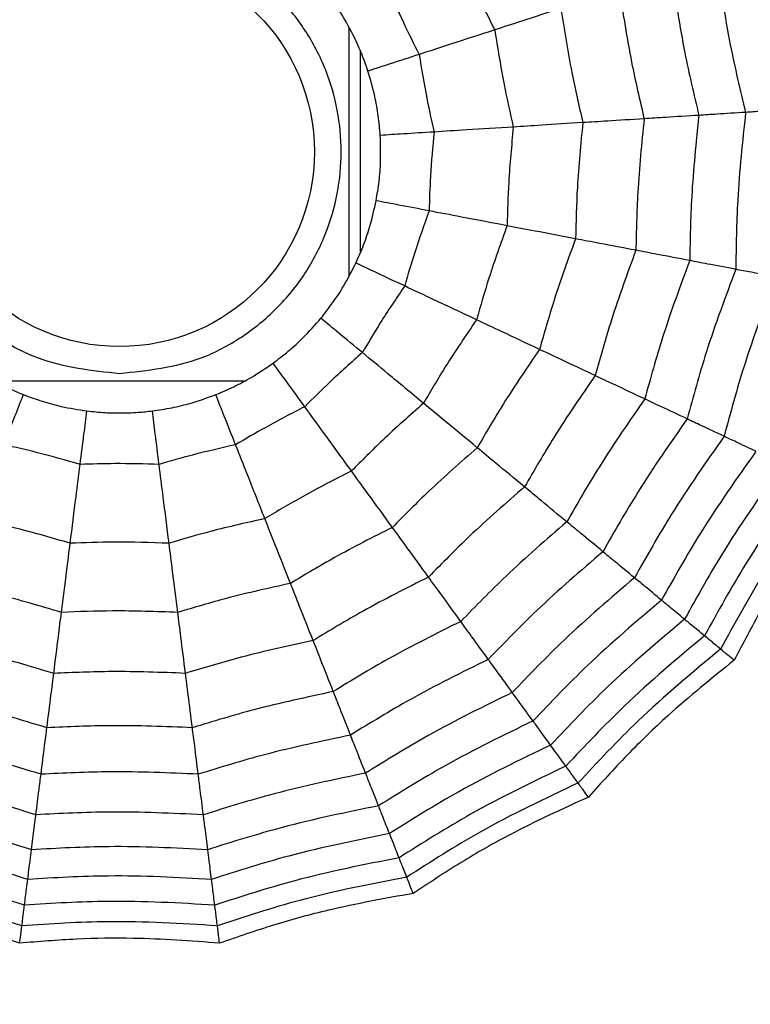
# Model space of a CAD drawing. Units: millimetres. Extents: x -40 to 297, y 0 to 957.
# Drawn here: x 132 to 137, y 662 to 669 of the extents above; entities that cross this region are included whole.
import ezdxf

# ---------------------------------------------------------------- set-up
doc = ezdxf.new("R2010")
doc.units = ezdxf.units.MM

# ---------------------------------------------------------------- blocks, each defined once
blk = doc.blocks.new('A$C23647')
at = {"color": 7, "linetype": 'Continuous', "lineweight": 25}
for p, q in [((410.8325, 23.592), (410.8325, 25.4084)), ((413.4064, 22.8325), (411.5941, 22.8325)), ((413.2384, 22.75), (411.7635, 22.75))]:
    blk.add_line(p, q, dxfattribs=at)
for radius in [18.6204, 18.3316, 16.8316, 9.942, 9.65, 9.5074, 9.257, 1.417]:
    blk.add_circle((412.5, 24.5), radius, dxfattribs=at)
for points, knots in [([(406.7432, 25.2273), (406.8102, 25.4261), (406.921, 25.7554), (407.0348, 26.2282), (407.0815, 26.4999), (407.1049, 26.6361)], [0, 0, 0, 0, 0.431945, 0.715441, 1, 1, 1, 1]), ([(406.8694, 25.2113), (406.9512, 25.4645), (407.0973, 25.9168), (407.1847, 26.3837), (407.2232, 26.5892)], [0, 0, 0, 0, 0.559948, 1, 1, 1, 1]), ([(407.0199, 25.1923), (407.0985, 25.439), (407.2389, 25.8796), (407.3259, 26.3336), (407.3642, 26.5334)], [0, 0, 0, 0, 0.559955, 1, 1, 1, 1]), ([(407.2072, 25.1686), (407.2823, 25.4071), (407.4163, 25.833), (407.502, 26.2711), (407.5398, 26.4639)], [0, 0, 0, 0, 0.559961, 1, 1, 1, 1]), ([(407.4231, 25.1414), (407.4943, 25.3703), (407.6214, 25.7792), (407.7052, 26.1991), (407.7421, 26.3838)], [0, 0, 0, 0, 0.559965, 1, 1, 1, 1]), ([(407.6771, 25.1093), (407.744, 25.327), (407.8635, 25.7157), (407.9445, 26.1142), (407.9801, 26.2896)], [0, 0, 0, 0, 0.559969, 1, 1, 1, 1]), ([(407.9722, 25.072), (408.0344, 25.2765), (408.1454, 25.6418), (408.2227, 26.0156), (408.2567, 26.18)], [0, 0, 0, 0, 0.559971, 1, 1, 1, 1]), ([(410.8875, 24.5), (410.9092, 24.7028), (410.9426, 25.0157), (411.1434, 25.3916), (411.3517, 25.6478), (411.6083, 25.8576), (411.984, 26.052), (412.5, 26.1516), (413.0157, 26.052), (413.3916, 25.8577), (413.6478, 25.6481), (413.8576, 25.3918), (414.052, 25.0159), (414.1516, 24.5), (414.052, 23.9843), (413.8577, 23.6084), (413.6481, 23.3522), (413.3918, 23.1424), (413.0159, 22.948), (412.5, 22.8484), (411.9842, 22.948), (411.6084, 23.1423), (411.3519, 23.3519), (411.1435, 23.6082), (410.9427, 23.9841), (410.9092, 24.2972), (410.8875, 24.5)], [0, 0, 0, 0, 0.059861, 0.092404, 0.125, 0.157543, 0.190139, 0.25, 0.309861, 0.342404, 0.375, 0.407543, 0.440139, 0.5, 0.559861, 0.592404, 0.625, 0.657543, 0.690139, 0.75, 0.809861, 0.842404, 0.875, 0.907543, 0.940139, 1, 1, 1, 1]), ([(408.3103, 25.0293), (408.3673, 25.2187), (408.469, 25.5569), (408.5416, 25.9025), (408.5736, 26.0546)], [0, 0, 0, 0, 0.559971, 1, 1, 1, 1]), ([(408.706, 24.9793), (408.7571, 25.1509), (408.8483, 25.4574), (408.915, 25.7702), (408.9444, 25.9078)], [0, 0, 0, 0, 0.5599705, 1, 1, 1, 1]), ([(409.1496, 24.9233), (409.1942, 25.0749), (409.274, 25.3458), (409.3338, 25.6218), (409.3601, 25.7432)], [0, 0, 0, 0, 0.5599677, 1, 1, 1, 1]), ([(410.9629, 25.6168), (410.9358, 25.5777), (410.8815, 25.4994), (410.8022, 25.3595), (410.7584, 25.2576), (410.7334, 25.1994)], [0, 0, 0, 0, 0.300661, 0.601345, 1, 1, 1, 1]), ([(409.6524, 24.8597), (409.69, 24.9888), (409.757, 25.2192), (409.8086, 25.4535), (409.8314, 25.5566)], [0, 0, 0, 0, 0.559962, 1, 1, 1, 1]), ([(410.2259, 24.7873), (410.2555, 24.8904), (410.3084, 25.0746), (410.3503, 25.2615), (410.3688, 25.3438)], [0, 0, 0, 0, 0.559951, 1, 1, 1, 1]), ([(410.3688, 25.3438), (410.4388, 25.3161), (410.5638, 25.2666), (410.6816, 25.22), (410.7334, 25.1994)], [0, 0, 0, 0, 0.559992, 1, 1, 1, 1]), ([(406.7432, 23.7727), (406.7586, 23.982), (406.7841, 24.3285), (406.7767, 24.8147), (406.7544, 25.0896), (406.7432, 25.2273)], [0, 0, 0, 0, 0.431945, 0.715441, 1, 1, 1, 1]), ([(406.7432, 25.2273), (406.7635, 25.2247), (406.7969, 25.2205), (406.8308, 25.2162), (406.8541, 25.2132), (406.8643, 25.212), (406.8694, 25.2113)], [0, 0, 0, 0, 0.339993, 0.559995, 0.779998, 1, 1, 1, 1]), ([(406.8694, 23.7887), (406.8856, 24.0543), (406.9147, 24.5287), (406.8832, 25.0027), (406.8694, 25.2113)], [0, 0, 0, 0, 0.5599475, 1, 1, 1, 1]), ([(406.8694, 25.2113), (406.9053, 25.2068), (406.9694, 25.1987), (407.0044, 25.1942), (407.0199, 25.1923)], [0, 0, 0, 0, 0.559988, 1, 1, 1, 1]), ([(407.0199, 23.8077), (407.0347, 24.0662), (407.0611, 24.5279), (407.0325, 24.9893), (407.0199, 25.1923)], [0, 0, 0, 0, 0.559955, 1, 1, 1, 1]), ([(407.0199, 25.1923), (407.0621, 25.187), (407.1375, 25.1774), (407.1859, 25.1713), (407.2072, 25.1686)], [0, 0, 0, 0, 0.559989, 1, 1, 1, 1]), ([(407.2072, 23.8314), (407.2206, 24.081), (407.2445, 24.5269), (407.2186, 24.9725), (407.2072, 25.1686)], [0, 0, 0, 0, 0.559961, 1, 1, 1, 1]), ([(407.2072, 25.1686), (407.2543, 25.1627), (407.3385, 25.152), (407.3972, 25.1446), (407.4231, 25.1414)], [0, 0, 0, 0, 0.559989, 1, 1, 1, 1]), ([(407.4231, 23.8586), (407.4351, 24.0981), (407.4566, 24.5258), (407.4333, 24.9533), (407.4231, 25.1414)], [0, 0, 0, 0, 0.559965, 1, 1, 1, 1]), ([(407.4231, 25.1414), (407.4782, 25.1344), (407.5766, 25.122), (407.6464, 25.1132), (407.6771, 25.1093)], [0, 0, 0, 0, 0.559985, 1, 1, 1, 1]), ([(410.7334, 25.1994), (410.7169, 25.1548), (410.6838, 25.0655), (410.6418, 24.9103), (410.6247, 24.8007), (410.615, 24.7381)], [0, 0, 0, 0, 0.300661, 0.601345, 1, 1, 1, 1]), ([(407.6771, 23.8907), (407.6877, 24.1182), (407.7068, 24.5245), (407.6862, 24.9306), (407.6771, 25.1093)], [0, 0, 0, 0, 0.559969, 1, 1, 1, 1]), ([(407.6771, 25.1093), (407.7403, 25.1013), (407.8533, 25.087), (407.9358, 25.0766), (407.9722, 25.072)], [0, 0, 0, 0, 0.559983, 1, 1, 1, 1]), ([(407.9722, 23.928), (407.9816, 24.1416), (407.9983, 24.523), (407.9802, 24.9042), (407.9722, 25.072)], [0, 0, 0, 0, 0.559971, 1, 1, 1, 1]), ([(407.9722, 25.072), (408.044, 25.0629), (408.1723, 25.0467), (408.2681, 25.0346), (408.3103, 25.0293)], [0, 0, 0, 0, 0.559979, 1, 1, 1, 1]), ([(408.3103, 23.9707), (408.3184, 24.1683), (408.3328, 24.5212), (408.3172, 24.874), (408.3103, 25.0293)], [0, 0, 0, 0, 0.559971, 1, 1, 1, 1]), ([(408.3103, 25.0293), (408.3925, 25.0189), (408.5393, 25.0004), (408.6551, 24.9857), (408.706, 24.9793)], [0, 0, 0, 0, 0.559979, 1, 1, 1, 1]), ([(408.706, 24.0207), (408.7128, 24.1997), (408.7249, 24.5192), (408.7118, 24.8387), (408.706, 24.9793)], [0, 0, 0, 0, 0.5599705, 1, 1, 1, 1]), ([(408.706, 24.9793), (408.7979, 24.9677), (408.9621, 24.9469), (409.0923, 24.9305), (409.1496, 24.9233)], [0, 0, 0, 0, 0.559973, 1, 1, 1, 1]), ([(409.1496, 24.0767), (409.1551, 24.2348), (409.165, 24.517), (409.1543, 24.7991), (409.1496, 24.9233)], [0, 0, 0, 0, 0.5599677, 1, 1, 1, 1]), ([(409.1496, 24.9233), (409.2521, 24.9103), (409.4351, 24.8872), (409.586, 24.8681), (409.6524, 24.8597)], [0, 0, 0, 0, 0.559974, 1, 1, 1, 1]), ([(409.6524, 24.1403), (409.6567, 24.2746), (409.6644, 24.5144), (409.6561, 24.7542), (409.6524, 24.8597)], [0, 0, 0, 0, 0.559962, 1, 1, 1, 1]), ([(409.6524, 24.8597), (409.7673, 24.8452), (409.9724, 24.8193), (410.1484, 24.7971), (410.2259, 24.7873)], [0, 0, 0, 0, 0.559975, 1, 1, 1, 1]), ([(410.2259, 24.2127), (410.2289, 24.32), (410.2344, 24.5115), (410.2285, 24.703), (410.2259, 24.7873)], [0, 0, 0, 0, 0.559951, 1, 1, 1, 1]), ([(410.2259, 24.7873), (410.3006, 24.7779), (410.4339, 24.761), (410.5597, 24.7451), (410.615, 24.7381)], [0, 0, 0, 0, 0.559992, 1, 1, 1, 1]), ([(410.615, 24.7381), (410.6102, 24.694), (410.6016, 24.6153), (410.6005, 24.5352), (410.6, 24.5)], [0, 0, 0, 0, 0.56017, 1, 1, 1, 1]), ([(410.6, 24.5), (410.6008, 24.4552), (410.6022, 24.3751), (410.6111, 24.2965), (410.615, 24.2619)], [0, 0, 0, 0, 0.55967, 1, 1, 1, 1]), ([(409.6524, 24.1403), (409.7673, 24.1548), (409.9724, 24.1807), (410.1484, 24.2029), (410.2259, 24.2127)], [0, 0, 0, 0, 0.559975, 1, 1, 1, 1]), ([(410.2259, 24.2127), (410.3006, 24.2221), (410.4339, 24.239), (410.5597, 24.2549), (410.615, 24.2619)], [0, 0, 0, 0, 0.5599923, 1, 1, 1, 1]), ([(410.3688, 23.6562), (410.345, 23.7608), (410.3027, 23.9477), (410.2493, 24.1317), (410.2259, 24.2127)], [0, 0, 0, 0, 0.5599506, 1, 1, 1, 1]), ([(410.615, 24.2619), (410.622, 24.2148), (410.6361, 24.1206), (410.674, 23.9644), (410.7118, 23.86), (410.7334, 23.8006)], [0, 0, 0, 0, 0.3006613, 0.6013447, 1, 1, 1, 1]), ([(409.1496, 24.0767), (409.2521, 24.0897), (409.4351, 24.1128), (409.586, 24.1319), (409.6524, 24.1403)], [0, 0, 0, 0, 0.559974, 1, 1, 1, 1]), ([(409.8314, 23.4434), (409.8021, 23.5746), (409.7499, 23.8088), (409.6822, 24.039), (409.6524, 24.1403)], [0, 0, 0, 0, 0.559962, 1, 1, 1, 1]), ([(408.706, 24.0207), (408.7979, 24.0323), (408.9621, 24.0531), (409.0923, 24.0695), (409.1496, 24.0767)], [0, 0, 0, 0, 0.559973, 1, 1, 1, 1]), ([(409.3601, 23.2568), (409.3262, 23.4113), (409.2656, 23.6871), (409.185, 23.9577), (409.1496, 24.0767)], [0, 0, 0, 0, 0.559968, 1, 1, 1, 1]), ([(408.3103, 23.9707), (408.3925, 23.9811), (408.5393, 23.9996), (408.6551, 24.0143), (408.706, 24.0207)], [0, 0, 0, 0, 0.559979, 1, 1, 1, 1]), ([(408.9444, 23.0922), (408.9065, 23.2673), (408.8388, 23.5798), (408.7466, 23.886), (408.706, 24.0207)], [0, 0, 0, 0, 0.55997, 1, 1, 1, 1]), ([(407.6771, 23.8907), (407.7403, 23.8987), (407.8533, 23.913), (407.9358, 23.9234), (407.9722, 23.928)], [0, 0, 0, 0, 0.559983, 1, 1, 1, 1]), ([(407.9722, 23.928), (408.044, 23.9371), (408.1723, 23.9533), (408.2681, 23.9654), (408.3103, 23.9707)], [0, 0, 0, 0, 0.559979, 1, 1, 1, 1]), ([(408.2567, 22.82), (408.2126, 23.0291), (408.134, 23.4027), (408.0216, 23.7675), (407.9722, 23.928)], [0, 0, 0, 0, 0.559971, 1, 1, 1, 1]), ([(408.5736, 22.9454), (408.5322, 23.1388), (408.4584, 23.4842), (408.3556, 23.8221), (408.3103, 23.9707)], [0, 0, 0, 0, 0.559971, 1, 1, 1, 1]), ([(407.2072, 23.8314), (407.2543, 23.8373), (407.3385, 23.848), (407.3972, 23.8554), (407.4231, 23.8586)], [0, 0, 0, 0, 0.559989, 1, 1, 1, 1]), ([(407.4231, 23.8586), (407.4782, 23.8656), (407.5766, 23.878), (407.6464, 23.8868), (407.6771, 23.8907)], [0, 0, 0, 0, 0.559985, 1, 1, 1, 1]), ([(407.7421, 22.6162), (407.6942, 22.8512), (407.6086, 23.2707), (407.4798, 23.679), (407.4231, 23.8586)], [0, 0, 0, 0, 0.559965, 1, 1, 1, 1]), ([(407.9801, 22.7104), (407.9339, 22.9334), (407.8513, 23.3317), (407.7303, 23.7199), (407.6771, 23.8907)], [0, 0, 0, 0, 0.559969, 1, 1, 1, 1]), ([(406.7432, 23.7727), (406.7635, 23.7753), (406.7969, 23.7795), (406.8308, 23.7838), (406.8541, 23.7868), (406.8643, 23.788), (406.8694, 23.7887)], [0, 0, 0, 0, 0.339993, 0.559995, 0.779998, 1, 1, 1, 1]), ([(406.8694, 23.7887), (406.9053, 23.7932), (406.9694, 23.8013), (407.0044, 23.8058), (407.0199, 23.8077)], [0, 0, 0, 0, 0.559988, 1, 1, 1, 1]), ([(407.2232, 22.4108), (407.1729, 22.6721), (407.083, 23.1388), (406.9347, 23.5901), (406.8694, 23.7887)], [0, 0, 0, 0, 0.5599475, 1, 1, 1, 1]), ([(407.0199, 23.8077), (407.0621, 23.813), (407.1375, 23.8226), (407.1859, 23.8287), (407.2072, 23.8314)], [0, 0, 0, 0, 0.559989, 1, 1, 1, 1]), ([(407.3642, 22.4666), (407.3143, 22.7207), (407.2251, 23.1744), (407.0826, 23.6142), (407.0199, 23.8077)], [0, 0, 0, 0, 0.559955, 1, 1, 1, 1]), ([(407.5398, 22.5361), (407.4907, 22.7813), (407.4029, 23.2191), (407.267, 23.6443), (407.2072, 23.8314)], [0, 0, 0, 0, 0.559961, 1, 1, 1, 1]), ([(410.3688, 23.6562), (410.4388, 23.6839), (410.5638, 23.7334), (410.6816, 23.78), (410.7334, 23.8006)], [0, 0, 0, 0, 0.559992, 1, 1, 1, 1]), ([(410.7334, 23.8006), (410.7519, 23.7567), (410.789, 23.669), (410.8646, 23.5271), (410.9272, 23.4355), (410.9629, 23.3832)], [0, 0, 0, 0, 0.300661, 0.601345, 1, 1, 1, 1]), ([(407.1049, 22.3639), (407.0678, 22.5704), (407.0063, 22.9124), (406.8782, 23.3815), (406.7883, 23.6422), (406.7432, 23.7727)], [0, 0, 0, 0, 0.431945, 0.715441, 1, 1, 1, 1]), ([(409.8314, 23.4434), (409.939, 23.486), (410.1312, 23.5621), (410.2962, 23.6274), (410.3688, 23.6562)], [0, 0, 0, 0, 0.559975, 1, 1, 1, 1]), ([(410.6456, 23.1527), (410.5966, 23.2481), (410.5091, 23.4186), (410.4116, 23.5836), (410.3688, 23.6562)], [0, 0, 0, 0, 0.559951, 1, 1, 1, 1]), ([(409.3601, 23.2568), (409.4562, 23.2949), (409.6277, 23.3628), (409.7691, 23.4188), (409.8314, 23.4434)], [0, 0, 0, 0, 0.559974, 1, 1, 1, 1]), ([(410.178, 22.8129), (410.117, 22.9327), (410.0082, 23.1465), (409.8854, 23.3527), (409.8314, 23.4434)], [0, 0, 0, 0, 0.559962, 1, 1, 1, 1]), ([(410.6456, 23.1527), (410.7065, 23.1969), (410.8152, 23.2759), (410.9178, 23.3504), (410.9629, 23.3832)], [0, 0, 0, 0, 0.559992, 1, 1, 1, 1]), ([(410.9629, 23.3832), (410.9917, 23.3453), (411.0494, 23.2696), (411.1579, 23.151), (411.2413, 23.0778), (411.2889, 23.036)], [0, 0, 0, 0, 0.300661, 0.601345, 1, 1, 1, 1]), ([(408.9444, 23.0922), (409.0306, 23.1263), (409.1844, 23.1873), (409.3064, 23.2356), (409.3601, 23.2568)], [0, 0, 0, 0, 0.559973, 1, 1, 1, 1]), ([(409.7679, 22.515), (409.6966, 22.6562), (409.5693, 22.9082), (409.424, 23.1503), (409.3601, 23.2568)], [0, 0, 0, 0, 0.559968, 1, 1, 1, 1]), ([(410.178, 22.8129), (410.2716, 22.881), (410.4388, 23.0025), (410.5824, 23.1068), (410.6456, 23.1527)], [0, 0, 0, 0, 0.559975, 1, 1, 1, 1]), ([(411.0389, 22.7338), (410.9677, 22.8141), (410.8405, 22.9575), (410.7051, 23.093), (410.6456, 23.1527)], [0, 0, 0, 0, 0.559951, 1, 1, 1, 1]), ([(408.5736, 22.9454), (408.6506, 22.9759), (408.7882, 23.0304), (408.8967, 23.0733), (408.9444, 23.0922)], [0, 0, 0, 0, 0.559979, 1, 1, 1, 1]), ([(409.4062, 22.2522), (409.3259, 22.4123), (409.1826, 22.6982), (409.0172, 22.9718), (408.9444, 23.0922)], [0, 0, 0, 0, 0.55997, 1, 1, 1, 1]), ([(411.0389, 22.7338), (411.0869, 22.7918), (411.1726, 22.8954), (411.2534, 22.9931), (411.2889, 23.036)], [0, 0, 0, 0, 0.559992, 1, 1, 1, 1]), ([(411.2889, 23.036), (411.3262, 23.0065), (411.401, 22.9475), (411.5356, 22.8596), (411.6346, 22.8094), (411.691, 22.7808)], [0, 0, 0, 0, 0.300661, 0.601345, 1, 1, 1, 1]), ([(408.2567, 22.82), (408.324, 22.8466), (408.4442, 22.8942), (408.534, 22.9298), (408.5736, 22.9454)], [0, 0, 0, 0, 0.559979, 1, 1, 1, 1]), ([(409.0835, 22.0178), (408.9954, 22.1948), (408.838, 22.511), (408.6544, 22.8127), (408.5736, 22.9454)], [0, 0, 0, 0, 0.559971, 1, 1, 1, 1]), ([(413.0871, 22.693), (413.1321, 22.7087), (413.2219, 22.7402), (413.3683, 22.8067), (413.4637, 22.8634), (413.5181, 22.8958)], [0, 0, 0, 0, 0.300661, 0.601345, 1, 1, 1, 1]), ([(407.9801, 22.7104), (408.0394, 22.7339), (408.1452, 22.7758), (408.2226, 22.8065), (408.2567, 22.82)], [0, 0, 0, 0, 0.559983, 1, 1, 1, 1]), ([(408.8078, 21.8175), (408.7131, 22.0091), (408.5441, 22.3514), (408.3445, 22.6768), (408.2567, 22.82)], [0, 0, 0, 0, 0.559971, 1, 1, 1, 1]), ([(409.7679, 22.515), (409.8515, 22.5757), (410.0007, 22.6842), (410.1238, 22.7736), (410.178, 22.8129)], [0, 0, 0, 0, 0.559974, 1, 1, 1, 1]), ([(410.6705, 22.2885), (410.5816, 22.3893), (410.423, 22.5694), (410.2528, 22.7385), (410.178, 22.8129)], [0, 0, 0, 0, 0.559962, 1, 1, 1, 1]), ([(411.524, 22.4259), (411.5561, 22.4941), (411.6133, 22.6157), (411.6673, 22.7304), (411.691, 22.7808)], [0, 0, 0, 0, 0.559992, 1, 1, 1, 1]), ([(411.691, 22.7808), (411.7345, 22.7615), (411.8216, 22.7229), (411.9738, 22.6713), (412.0822, 22.6473), (412.144, 22.6337)], [0, 0, 0, 0, 0.300661, 0.601345, 1, 1, 1, 1]), ([(407.7421, 22.6162), (407.7937, 22.6367), (407.886, 22.6732), (407.9513, 22.6991), (407.9801, 22.7104)], [0, 0, 0, 0, 0.559985, 1, 1, 1, 1]), ([(408.5671, 21.6426), (408.4669, 21.8471), (408.2879, 22.2123), (408.0742, 22.5582), (407.9801, 22.7104)], [0, 0, 0, 0, 0.559969, 1, 1, 1, 1]), ([(410.6705, 22.2885), (410.7442, 22.3777), (410.876, 22.5369), (410.9891, 22.6737), (411.0389, 22.7338)], [0, 0, 0, 0, 0.559975, 1, 1, 1, 1]), ([(411.524, 22.4259), (411.4351, 22.486), (411.2763, 22.5932), (411.1114, 22.6909), (411.0389, 22.7338)], [0, 0, 0, 0, 0.559951, 1, 1, 1, 1]), ([(412.0705, 22.2484), (412.0846, 22.3223), (412.1098, 22.4544), (412.1335, 22.5789), (412.144, 22.6337)], [0, 0, 0, 0, 0.559992, 1, 1, 1, 1]), ([(412.144, 22.6337), (412.1909, 22.6258), (412.2848, 22.6101), (412.4451, 22.5979), (412.5561, 22.6016), (412.6193, 22.6037)], [0, 0, 0, 0, 0.3006613, 0.6013447, 1, 1, 1, 1]), ([(412.6193, 22.6037), (412.6667, 22.6078), (412.7616, 22.6159), (412.9199, 22.644), (413.0264, 22.6752), (413.0871, 22.693)], [0, 0, 0, 0, 0.300661, 0.601345, 1, 1, 1, 1]), ([(413.2083, 22.32), (413.1851, 22.3916), (413.1435, 22.5194), (413.1044, 22.64), (413.0871, 22.693)], [0, 0, 0, 0, 0.559992, 1, 1, 1, 1]), ([(407.5398, 22.5361), (407.5839, 22.5536), (407.6628, 22.5848), (407.7179, 22.6066), (407.7421, 22.6162)], [0, 0, 0, 0, 0.559989, 1, 1, 1, 1]), ([(408.36, 21.4921), (408.2552, 21.7078), (408.068, 22.0929), (407.8417, 22.4563), (407.7421, 22.6162)], [0, 0, 0, 0, 0.5599654, 1, 1, 1, 1]), ([(412.6439, 22.2123), (412.6392, 22.2874), (412.6308, 22.4216), (412.6228, 22.5481), (412.6193, 22.6037)], [0, 0, 0, 0, 0.559992, 1, 1, 1, 1]), ([(413.7282, 22.5646), (413.6299, 22.5217), (413.4543, 22.4451), (413.2835, 22.3582), (413.2083, 22.32)], [0, 0, 0, 0, 0.559951, 1, 1, 1, 1]), ([(407.3642, 22.4666), (407.4038, 22.4823), (407.4744, 22.5102), (407.5198, 22.5282), (407.5398, 22.5361)], [0, 0, 0, 0, 0.559989, 1, 1, 1, 1]), ([(408.184, 21.3642), (408.0755, 21.5895), (407.8816, 21.9917), (407.6442, 22.3698), (407.5398, 22.5361)], [0, 0, 0, 0, 0.5599608, 1, 1, 1, 1]), ([(409.4062, 22.2522), (409.4812, 22.3067), (409.615, 22.404), (409.7212, 22.4811), (409.7679, 22.515)], [0, 0, 0, 0, 0.559973, 1, 1, 1, 1]), ([(410.3474, 21.8979), (410.2433, 22.0169), (410.0573, 22.2294), (409.8563, 22.4277), (409.7679, 22.515)], [0, 0, 0, 0, 0.559968, 1, 1, 1, 1]), ([(407.2232, 22.4108), (407.2568, 22.4241), (407.3169, 22.4479), (407.3498, 22.4609), (407.3642, 22.4666)], [0, 0, 0, 0, 0.559988, 1, 1, 1, 1]), ([(408.0312, 21.2533), (407.9197, 21.4869), (407.7204, 21.9042), (407.4731, 22.2947), (407.3642, 22.4666)], [0, 0, 0, 0, 0.559955, 1, 1, 1, 1]), ([(411.2779, 21.903), (411.3272, 22.0077), (411.4152, 22.1947), (411.4908, 22.3553), (411.524, 22.4259)], [0, 0, 0, 0, 0.559975, 1, 1, 1, 1]), ([(412.0705, 22.2484), (411.9694, 22.2844), (411.7889, 22.3488), (411.605, 22.4024), (411.524, 22.4259)], [0, 0, 0, 0, 0.5599506, 1, 1, 1, 1]), ([(407.1049, 22.3639), (407.1239, 22.3715), (407.1552, 22.3838), (407.187, 22.3964), (407.2089, 22.4051), (407.2184, 22.4089), (407.2232, 22.4108)], [0, 0, 0, 0, 0.339993, 0.559995, 0.779998, 1, 1, 1, 1]), ([(407.8057, 21.0894), (407.7183, 21.2801), (407.5737, 21.5961), (407.333, 22.0186), (407.1811, 22.2487), (407.1049, 22.3639)], [0, 0, 0, 0, 0.431945, 0.715441, 1, 1, 1, 1]), ([(407.9085, 21.1641), (407.7948, 21.4047), (407.5918, 21.8344), (407.3358, 22.2346), (407.2232, 22.4108)], [0, 0, 0, 0, 0.559948, 1, 1, 1, 1]), ([(410.3474, 21.8979), (410.4132, 21.9775), (410.5308, 22.1197), (410.6278, 22.2369), (410.6705, 22.2885)], [0, 0, 0, 0, 0.559974, 1, 1, 1, 1]), ([(411.2779, 21.903), (411.1668, 21.9785), (410.9684, 22.1135), (410.7615, 22.235), (410.6705, 22.2885)], [0, 0, 0, 0, 0.559962, 1, 1, 1, 1]), ([(413.2083, 22.32), (413.1024, 22.3029), (412.9132, 22.2723), (412.7262, 22.2307), (412.6439, 22.2123)], [0, 0, 0, 0, 0.559951, 1, 1, 1, 1]), ([(413.3869, 21.7703), (413.3512, 21.8804), (413.2873, 22.077), (413.2325, 22.2457), (413.2083, 22.32)], [0, 0, 0, 0, 0.559975, 1, 1, 1, 1]), ([(409.0835, 22.0178), (409.1506, 22.0665), (409.2703, 22.1535), (409.3647, 22.222), (409.4062, 22.2522)], [0, 0, 0, 0, 0.559979, 1, 1, 1, 1]), ([(410.0624, 21.5534), (409.9449, 21.6885), (409.7349, 21.9298), (409.5067, 22.1537), (409.4062, 22.2522)], [0, 0, 0, 0, 0.55997, 1, 1, 1, 1]), ([(411.9622, 21.6806), (411.9839, 21.7943), (412.0226, 21.9974), (412.0559, 22.1717), (412.0705, 22.2484)], [0, 0, 0, 0, 0.559975, 1, 1, 1, 1]), ([(412.6439, 22.2123), (412.5371, 22.2221), (412.3463, 22.2396), (412.1548, 22.2457), (412.0705, 22.2484)], [0, 0, 0, 0, 0.5599506, 1, 1, 1, 1]), ([(412.6802, 21.6355), (412.673, 21.751), (412.66, 21.9573), (412.6488, 22.1344), (412.6439, 22.2123)], [0, 0, 0, 0, 0.559975, 1, 1, 1, 1]), ([(414.0379, 22.0766), (413.9146, 22.0233), (413.6943, 21.9281), (413.4809, 21.8185), (413.3869, 21.7703)], [0, 0, 0, 0, 0.559962, 1, 1, 1, 1]), ([(408.8078, 21.8175), (408.8664, 21.86), (408.971, 21.936), (409.0491, 21.9928), (409.0835, 22.0178)], [0, 0, 0, 0, 0.559979, 1, 1, 1, 1]), ([(409.8082, 21.2461), (409.6788, 21.3957), (409.4477, 21.6628), (409.1948, 21.9093), (409.0835, 22.0178)], [0, 0, 0, 0, 0.559971, 1, 1, 1, 1]), ([(410.0624, 21.5534), (410.1215, 21.6248), (410.2269, 21.7523), (410.3106, 21.8535), (410.3474, 21.8979)], [0, 0, 0, 0, 0.559973, 1, 1, 1, 1]), ([(411.0621, 21.4444), (410.9317, 21.5337), (410.6987, 21.6933), (410.4547, 21.8354), (410.3474, 21.8979)], [0, 0, 0, 0, 0.5599677, 1, 1, 1, 1]), ([(411.0621, 21.4444), (411.1061, 21.5378), (411.1847, 21.7048), (411.2494, 21.8424), (411.2779, 21.903)], [0, 0, 0, 0, 0.559974, 1, 1, 1, 1]), ([(411.9622, 21.6806), (411.8358, 21.7262), (411.61, 21.8076), (411.3794, 21.8738), (411.2779, 21.903)], [0, 0, 0, 0, 0.559962, 1, 1, 1, 1]), ([(408.5671, 21.6426), (408.6187, 21.6801), (408.7108, 21.747), (408.7782, 21.7959), (408.8078, 21.8175)], [0, 0, 0, 0, 0.559983, 1, 1, 1, 1]), ([(409.5909, 20.9835), (409.4516, 21.1456), (409.2027, 21.4351), (408.9285, 21.7006), (408.8078, 21.8175)], [0, 0, 0, 0, 0.5599706, 1, 1, 1, 1]), ([(413.3869, 21.7703), (413.2542, 21.7493), (413.0172, 21.7119), (412.7832, 21.6588), (412.6802, 21.6355)], [0, 0, 0, 0, 0.559962, 1, 1, 1, 1]), ([(413.5436, 21.2882), (413.5116, 21.3865), (413.4546, 21.5619), (413.4076, 21.7066), (413.3869, 21.7703)], [0, 0, 0, 0, 0.559974, 1, 1, 1, 1]), ([(408.36, 21.4921), (408.405, 21.5248), (408.4853, 21.5831), (408.5421, 21.6244), (408.5671, 21.6426)], [0, 0, 0, 0, 0.559985, 1, 1, 1, 1]), ([(409.4013, 20.7543), (409.2534, 20.9275), (408.9892, 21.2367), (408.6961, 21.5186), (408.5671, 21.6426)], [0, 0, 0, 0, 0.559969, 1, 1, 1, 1]), ([(411.8672, 21.1828), (411.8866, 21.2843), (411.9211, 21.4655), (411.9496, 21.6149), (411.9622, 21.6806)], [0, 0, 0, 0, 0.559974, 1, 1, 1, 1]), ([(412.6802, 21.6355), (412.5465, 21.6482), (412.3076, 21.6709), (412.0677, 21.6776), (411.9622, 21.6806)], [0, 0, 0, 0, 0.559962, 1, 1, 1, 1]), ([(412.712, 21.1296), (412.7056, 21.2327), (412.694, 21.4168), (412.6844, 21.5687), (412.6802, 21.6355)], [0, 0, 0, 0, 0.559974, 1, 1, 1, 1]), ([(408.184, 21.3642), (408.2224, 21.3922), (408.2911, 21.4421), (408.339, 21.4768), (408.36, 21.4921)], [0, 0, 0, 0, 0.559989, 1, 1, 1, 1]), ([(409.2381, 20.5571), (409.083, 20.7399), (408.8059, 21.0663), (408.4963, 21.362), (408.36, 21.4921)], [0, 0, 0, 0, 0.559965, 1, 1, 1, 1]), ([(409.8082, 21.2461), (409.861, 21.31), (409.9553, 21.424), (410.0297, 21.5139), (410.0624, 21.5534)], [0, 0, 0, 0, 0.5599791, 1, 1, 1, 1]), ([(410.8718, 21.0398), (410.7243, 21.1414), (410.461, 21.3229), (410.1842, 21.483), (410.0624, 21.5534)], [0, 0, 0, 0, 0.55997, 1, 1, 1, 1]), ([(410.8718, 21.0398), (410.9112, 21.1237), (410.9817, 21.2734), (411.0375, 21.3921), (411.0621, 21.4444)], [0, 0, 0, 0, 0.559973, 1, 1, 1, 1]), ([(411.8672, 21.1828), (411.7186, 21.2369), (411.4533, 21.3335), (411.1817, 21.4105), (411.0621, 21.4444)], [0, 0, 0, 0, 0.559968, 1, 1, 1, 1]), ([(408.0312, 21.2533), (408.0657, 21.2783), (408.1272, 21.3229), (408.1666, 21.3516), (408.184, 21.3642)], [0, 0, 0, 0, 0.559989, 1, 1, 1, 1]), ([(409.0994, 20.3894), (408.9383, 20.5806), (408.6505, 20.922), (408.3266, 21.2291), (408.184, 21.3642)], [0, 0, 0, 0, 0.559961, 1, 1, 1, 1]), ([(413.5436, 21.2882), (413.3873, 21.2641), (413.1083, 21.2209), (412.8331, 21.1575), (412.712, 21.1296)], [0, 0, 0, 0, 0.559968, 1, 1, 1, 1]), ([(407.9085, 21.1641), (407.9378, 21.1854), (407.9901, 21.2234), (408.0187, 21.2441), (408.0312, 21.2533)], [0, 0, 0, 0, 0.559988, 1, 1, 1, 1]), ([(408.9791, 20.2439), (408.8129, 20.4425), (408.5162, 20.7971), (408.1794, 21.1139), (408.0312, 21.2533)], [0, 0, 0, 0, 0.559955, 1, 1, 1, 1]), ([(409.5909, 20.9835), (409.6371, 21.0393), (409.7195, 21.1389), (409.7811, 21.2134), (409.8082, 21.2461)], [0, 0, 0, 0, 0.559979, 1, 1, 1, 1]), ([(410.7019, 20.6789), (410.5394, 20.7916), (410.2492, 20.9929), (409.9429, 21.1687), (409.8082, 21.2461)], [0, 0, 0, 0, 0.559971, 1, 1, 1, 1]), ([(407.8057, 21.0894), (407.8222, 21.1014), (407.8494, 21.1211), (407.877, 21.1412), (407.8961, 21.1551), (407.9044, 21.1611), (407.9085, 21.1641)], [0, 0, 0, 0, 0.339993, 0.559995, 0.779998, 1, 1, 1, 1]), ([(408.8824, 20.1271), (408.7124, 20.3318), (408.4089, 20.6975), (408.0614, 21.0215), (407.9085, 21.1641)], [0, 0, 0, 0, 0.559948, 1, 1, 1, 1]), ([(411.7834, 20.7436), (411.8008, 20.8346), (411.8318, 20.9972), (411.8564, 21.1261), (411.8672, 21.1828)], [0, 0, 0, 0, 0.559973, 1, 1, 1, 1]), ([(412.712, 21.1296), (412.5547, 21.1451), (412.2737, 21.1726), (411.9914, 21.1797), (411.8672, 21.1828)], [0, 0, 0, 0, 0.559968, 1, 1, 1, 1]), ([(412.7401, 20.6834), (412.7343, 20.7759), (412.7239, 20.941), (412.7157, 21.072), (412.712, 21.1296)], [0, 0, 0, 0, 0.559973, 1, 1, 1, 1]), ([(408.8013, 20.0291), (408.6693, 20.1921), (408.4507, 20.4622), (408.1124, 20.8116), (407.908, 20.9966), (407.8057, 21.0894)], [0, 0, 0, 0, 0.4319451, 0.7154406, 1, 1, 1, 1]), ([(410.7019, 20.6789), (410.7372, 20.7539), (410.8002, 20.8878), (410.8499, 20.9934), (410.8718, 21.0398)], [0, 0, 0, 0, 0.559979, 1, 1, 1, 1]), ([(411.7834, 20.7436), (411.6153, 20.8054), (411.3152, 20.9157), (411.0072, 21.0019), (410.8718, 21.0398)], [0, 0, 0, 0, 0.5599705, 1, 1, 1, 1]), ([(409.4013, 20.7543), (409.4419, 20.8034), (409.5145, 20.8912), (409.5676, 20.9553), (409.5909, 20.9835)], [0, 0, 0, 0, 0.559983, 1, 1, 1, 1]), ([(410.5568, 20.3706), (410.3815, 20.4929), (410.0685, 20.7114), (409.7368, 20.9004), (409.5909, 20.9835)], [0, 0, 0, 0, 0.559971, 1, 1, 1, 1]), ([(413.6817, 20.863), (413.5047, 20.8362), (413.1885, 20.7882), (412.8771, 20.7154), (412.7401, 20.6834)], [0, 0, 0, 0, 0.55997, 1, 1, 1, 1]), ([(409.2381, 20.5571), (409.2735, 20.5999), (409.3368, 20.6763), (409.3816, 20.7305), (409.4013, 20.7543)], [0, 0, 0, 0, 0.559985, 1, 1, 1, 1]), ([(410.4302, 20.1014), (410.2438, 20.2323), (409.911, 20.4661), (409.5571, 20.6662), (409.4013, 20.7543)], [0, 0, 0, 0, 0.559969, 1, 1, 1, 1]), ([(411.7087, 20.3518), (411.7242, 20.4332), (411.7519, 20.5786), (411.7738, 20.6932), (411.7834, 20.7436)], [0, 0, 0, 0, 0.559979, 1, 1, 1, 1]), ([(412.7401, 20.6834), (412.562, 20.7014), (412.2438, 20.7336), (411.9241, 20.7405), (411.7834, 20.7436)], [0, 0, 0, 0, 0.55997, 1, 1, 1, 1]), ([(410.5568, 20.3706), (410.5877, 20.4361), (410.6427, 20.553), (410.6838, 20.6405), (410.7019, 20.6789)], [0, 0, 0, 0, 0.559979, 1, 1, 1, 1]), ([(411.7087, 20.3518), (411.5232, 20.4206), (411.1921, 20.5433), (410.8517, 20.6375), (410.7019, 20.6789)], [0, 0, 0, 0, 0.559971, 1, 1, 1, 1]), ([(412.7652, 20.2853), (412.76, 20.368), (412.7507, 20.5157), (412.7433, 20.6322), (412.7401, 20.6834)], [0, 0, 0, 0, 0.559979, 1, 1, 1, 1]), ([(409.0994, 20.3894), (409.1297, 20.426), (409.1838, 20.4914), (409.2215, 20.537), (409.2381, 20.5571)], [0, 0, 0, 0, 0.559989, 1, 1, 1, 1]), ([(410.3212, 19.8698), (410.1254, 20.0082), (409.7758, 20.2555), (409.4024, 20.4649), (409.2381, 20.5571)], [0, 0, 0, 0, 0.559965, 1, 1, 1, 1]), ([(413.805, 20.4837), (413.6093, 20.4546), (413.26, 20.4026), (412.9164, 20.3212), (412.7652, 20.2853)], [0, 0, 0, 0, 0.559971, 1, 1, 1, 1]), ([(408.9791, 20.2439), (409.0062, 20.2767), (409.0546, 20.3353), (409.0857, 20.3729), (409.0994, 20.3894)], [0, 0, 0, 0, 0.559989, 1, 1, 1, 1]), ([(410.2285, 19.6729), (410.0249, 19.818), (409.6613, 20.0771), (409.2711, 20.294), (409.0994, 20.3894)], [0, 0, 0, 0, 0.559961, 1, 1, 1, 1]), ([(410.4302, 20.1014), (410.4573, 20.1591), (410.5058, 20.2621), (410.5412, 20.3374), (410.5568, 20.3706)], [0, 0, 0, 0, 0.559983, 1, 1, 1, 1]), ([(411.6448, 20.017), (411.4446, 20.0919), (411.0871, 20.2257), (410.7188, 20.3263), (410.5568, 20.3706)], [0, 0, 0, 0, 0.559971, 1, 1, 1, 1]), ([(411.6448, 20.017), (411.6584, 20.0882), (411.6826, 20.2151), (411.7007, 20.31), (411.7087, 20.3518)], [0, 0, 0, 0, 0.559979, 1, 1, 1, 1]), ([(412.7652, 20.2853), (412.5684, 20.3058), (412.2171, 20.3424), (411.8641, 20.3489), (411.7087, 20.3518)], [0, 0, 0, 0, 0.559971, 1, 1, 1, 1]), ([(412.7866, 19.9452), (412.782, 20.0175), (412.7739, 20.1465), (412.7678, 20.2429), (412.7652, 20.2853)], [0, 0, 0, 0, 0.559979, 1, 1, 1, 1]), ([(408.8824, 20.1271), (408.9054, 20.1549), (408.9466, 20.2047), (408.9692, 20.2319), (408.9791, 20.2439)], [0, 0, 0, 0, 0.559988, 1, 1, 1, 1]), ([(410.1481, 19.502), (409.9378, 19.653), (409.5622, 19.9227), (409.1573, 20.1458), (408.9791, 20.2439)], [0, 0, 0, 0, 0.559955, 1, 1, 1, 1]), ([(408.8013, 20.0291), (408.8143, 20.0448), (408.8358, 20.0707), (408.8576, 20.0971), (408.8726, 20.1152), (408.8791, 20.1231), (408.8824, 20.1271)], [0, 0, 0, 0, 0.339993, 0.559995, 0.779998, 1, 1, 1, 1]), ([(410.0835, 19.3648), (409.868, 19.5208), (409.483, 19.7995), (409.0659, 20.027), (408.8824, 20.1271)], [0, 0, 0, 0, 0.559948, 1, 1, 1, 1]), ([(413.9103, 20.1596), (413.6988, 20.1288), (413.321, 20.0737), (412.9499, 19.9845), (412.7866, 19.9452)], [0, 0, 0, 0, 0.559971, 1, 1, 1, 1]), ([(410.3212, 19.8698), (410.3448, 19.92), (410.3871, 20.0098), (410.417, 20.0734), (410.4302, 20.1014)], [0, 0, 0, 0, 0.559985, 1, 1, 1, 1]), ([(411.5891, 19.7248), (411.376, 19.8053), (410.9955, 19.949), (410.6029, 20.0548), (410.4302, 20.1014)], [0, 0, 0, 0, 0.559969, 1, 1, 1, 1]), ([(410.0294, 19.2497), (409.861, 19.3748), (409.5821, 19.582), (409.1675, 19.8363), (408.9236, 19.9647), (408.8013, 20.0291)], [0, 0, 0, 0, 0.4319451, 0.7154406, 1, 1, 1, 1]), ([(411.5891, 19.7248), (411.601, 19.7875), (411.6224, 19.8993), (411.638, 19.9811), (411.6448, 20.017)], [0, 0, 0, 0, 0.559983, 1, 1, 1, 1]), ([(412.7866, 19.9452), (412.574, 19.968), (412.1944, 20.0086), (411.8128, 20.0145), (411.6448, 20.017)], [0, 0, 0, 0, 0.559971, 1, 1, 1, 1]), ([(412.8052, 19.6483), (412.8012, 19.7119), (412.7941, 19.8256), (412.7889, 19.9087), (412.7866, 19.9452)], [0, 0, 0, 0, 0.559983, 1, 1, 1, 1])]:
    blk.add_open_spline(points, degree=3, knots=knots, dxfattribs=at)

msp = doc.modelspace()

# ---------------------------------------------------------------- block references
at = {"rotation": 90}
msp.add_blockref('A$C23647', (157.1401, 255.8684), dxfattribs=at)

doc.saveas('drawing.dxf')
